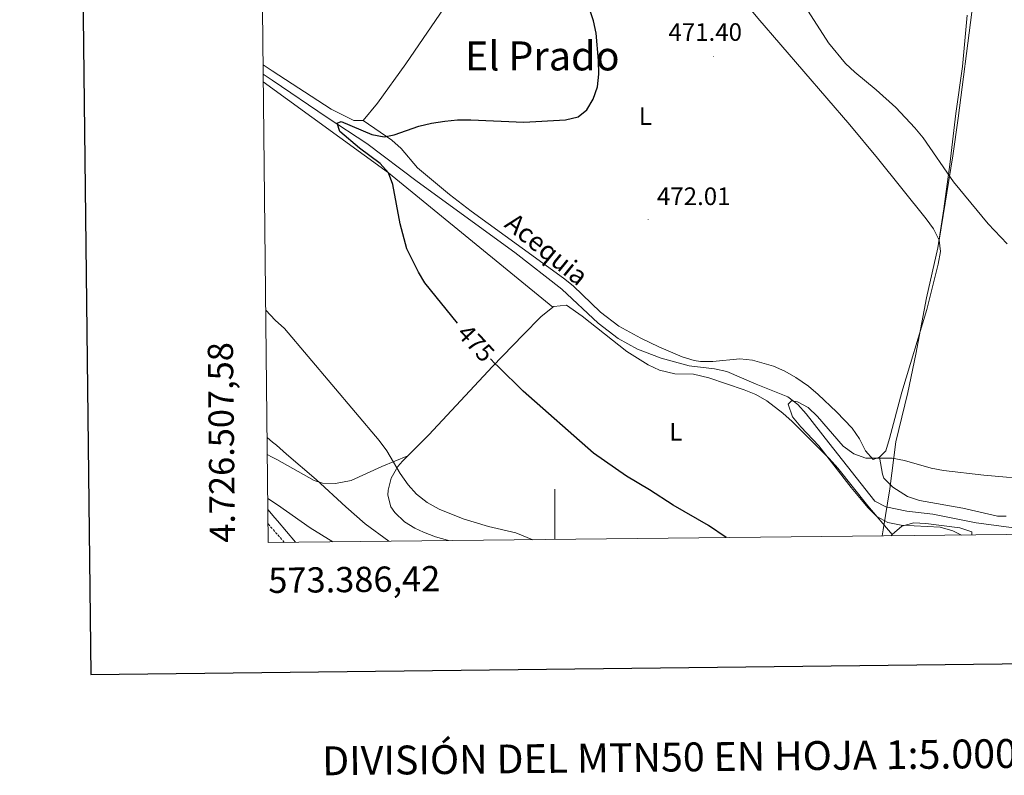
# Model space of a CAD drawing. Units: metres. Extents: x 572480 to 576967, y 4726104 to 4729122.
# Drawn here: x 573288 to 573678, y 4726415 to 4726715 of the extents above; entities that cross this region are included whole.
import ezdxf
from ezdxf.enums import TextEntityAlignment as Align

# ---------------------------------------------------------------- set-up
doc = ezdxf.new("R2010")
doc.units = ezdxf.units.M
doc.header["$MEASUREMENT"] = 0
doc.linetypes.add('TRAZOSX2', pattern=[1.5, 1, -0.5])
for name, color, linetype, lineweight in [('Carátula', 7, 'Continuous', 5), ('Level 1', 19, 'Continuous', 0), ('Level 13', 5, 'Continuous', 0), ('Level 21', 19, 'Continuous', 0), ('Level 36', 19, 'Continuous', 40), ('Level 37', 92, 'Continuous', 0), ('Level 4', 36, 'Continuous', 30), ('Level 41', 19, 'Continuous', 0), ('Level 43', 5, 'Continuous', 0), ('Level 45', 19, 'Continuous', 0), ('Level 5', 36, 'Continuous', 0), ('Level 61', 19, 'Continuous', 0), ('Level 63', 7, 'Continuous', 0), ('Level 7', 1, 'Continuous', 0)]:
    doc.layers.add(name, color=color, linetype=linetype, lineweight=lineweight)
doc.styles.add('Arial', font='ARIAL.TTF', dxfattribs={"height": 0.2})

# ---------------------------------------------------------------- blocks, each defined once
blk = doc.blocks.new('5PATER')
at = {"layer": 'Carátula', "linetype": 'Continuous', "lineweight": 5}
h = blk.add_hatch(color=250, dxfattribs=at)
edge = h.paths.add_edge_path()
edge.add_ellipse((0, 0), major_axis=(-1.33, -1.34), ratio=0.999422, start_angle=0, end_angle=360)

msp = doc.modelspace()

# ---------------------------------------------------------------- linework, layer by layer
at = {"layer": 'Level 1', "color": 19, "linetype": 'Continuous', "lineweight": 0, "ltscale": 0.5}
msp.add_polyline3d([(573663.43, 4726716.62, 468.55), (573661.54, 4726696.37, 468.5), (573658.99, 4726677.63, 468.47), (573656.6, 4726657.49, 469.48), (573654.15, 4726639.89, 470.57), (573651.79, 4726624.46, 471.58), (573647.35, 4726604.66, 472.85), (573643.09, 4726582.33, 472.77), (573639.96, 4726567.01, 472.32), (573635.14, 4726547.46, 470.62), (573632.72, 4726528.85, 469.18), (573630.12, 4726512.65, 469.78), (573629.69, 4726510.22, 470.05)], dxfattribs=at)
at = {"layer": 'Level 13', "color": 5, "linetype": 'Continuous', "lineweight": 0, "ltscale": 0.5}
msp.add_polyline3d([(573384.46, 4726693.24, 476.14), (573388.03, 4726690.83, 476.03), (573409.79, 4726676.14, 474.58), (573425.5, 4726665.77, 474.21), (573445.49, 4726650.77, 474.24), (573484.15, 4726622.62, 473), (573502.8, 4726607.98, 473), (573517.19, 4726594.51, 472.39), (573525.19, 4726588.52, 472.06), (573532.78, 4726584.29, 471.78), (573542.15, 4726580.66, 471.48), (573553.29, 4726577.64, 471.17), (573563.27, 4726576.42, 471.18), (573568.13, 4726575.37, 471.18), (573579.79, 4726570.33, 470.57), (573592.31, 4726565.3, 470.57), (573596.33, 4726562.35, 470.57), (573599.68, 4726558.55, 470.57), (573608.61, 4726547.15, 470.41), (573626.8, 4726524.01, 469.35), (573631.18, 4726521.79, 468.96), (573639.55, 4726519.98, 468.74), (573649.77, 4726518.89, 468.14), (573667, 4726515.42, 467.53), (573681.86, 4726513.37, 467.55)], dxfattribs=at)
at = {"layer": 'Level 21', "color": 19, "linetype": 'Continuous', "lineweight": 0}
msp.add_polyline3d([(573386.29, 4726520.69, 490.91), (573389.13, 4726517.33, 491.7), (573390.17, 4726516.15, 491.85), (573397.23, 4726507.7, 492.75)], dxfattribs=at)
at = {"layer": 'Level 21', "color": 19, "linetype": 'TRAZOSX2', "lineweight": 0}
msp.add_polyline3d([(573386.35, 4726515.06, 491.68), (573386.42, 4726514.98, 491.7), (573390.24, 4726510.66, 492.26), (573392.83, 4726507.65, 492.57)], dxfattribs=at)
at = {"layer": 'Level 36', "color": 92, "linetype": 'Continuous', "lineweight": 0}
for points in [[(573677.28, 4726803.75, 468.47), (573677.34, 4726798.78, 468.47), (573676.89, 4726796.53, 468.47), (573674.53, 4726772.1, 469.08), (573672.21, 4726757.27, 469.03), (573665.3, 4726717.88, 468.48), (573659.82, 4726675.76, 468.4), (573657.69, 4726660.93, 468.95), (573652.29, 4726627.42, 471.12)], [(573511.05, 4726796.74, 474.16), (573511.85, 4726793.02, 474.16), (573510.4, 4726790.01, 474.77), (573495.38, 4726770.7, 475.65), (573473.93, 4726743.13, 478.26), (573463.79, 4726730.05, 479.02), (573457.84, 4726722.05, 478.75), (573440.92, 4726697.35, 476.07), (573429.74, 4726681.73, 475.99), (573424.06, 4726674.93, 475.99)], [(573652.29, 4726627.42, 471.12), (573650.06, 4726631.91, 470.79), (573647.12, 4726635.97, 470.54), (573627.95, 4726660, 469.51), (573616.98, 4726673.17, 469.3), (573580.49, 4726715.42, 469.91), (573548.78, 4726754.07, 470.76), (573539.66, 4726764.65, 471.39), (573511.05, 4726796.74, 474.16)], [(573424.06, 4726674.93, 475.99), (573420.33, 4726674.88, 475.99), (573411.39, 4726679.36, 476), (573387.98, 4726694.65, 475.86), (573384.42, 4726697.03, 475.95)], [(573384.49, 4726690.29, 476.51), (573434.08, 4726654.16, 476.51), (573499.27, 4726600.94, 476.47)], [(573424.06, 4726674.93, 475.99), (573435.38, 4726667.14, 475.38), (573439.07, 4726663.81, 475.29), (573445.62, 4726656.17, 475.4), (573458.33, 4726645.59, 474.64), (573466.93, 4726639.01, 474.16), (573487.13, 4726624.28, 474.24), (573503.43, 4726612.44, 473.55), (573507.3, 4726609.3, 473.42), (573518.15, 4726598.93, 473.06), (573525.45, 4726593.43, 472.74), (573534.11, 4726588.55, 472.13), (573541.18, 4726585.14, 471.73), (573550.47, 4726581.17, 471.74), (573555.26, 4726579.82, 471.77), (573557.7, 4726579.42, 471.73), (573562.69, 4726579.3, 471.33), (573573.36, 4726580.41, 471.12), (573578.3, 4726579.95, 471.12), (573586.63, 4726577.47, 471.24), (573591.19, 4726575.52, 471.48), (573595.58, 4726573.07, 471.7), (573600.54, 4726569.55, 471.84), (573604.43, 4726566.31, 471.9), (573611.65, 4726559.39, 471.89), (573617.84, 4726552.97, 471.73), (573620.71, 4726548.69, 471.36), (573623.16, 4726543.97, 470.81), (573626.13, 4726540.48, 470.52), (573628.72, 4726541.44, 470.52)], [(573628.72, 4726541.44, 470.52), (573631.17, 4726543.97, 470.52), (573632.62, 4726548.77, 470.68), (573637.53, 4726567.21, 472.34), (573647.44, 4726600.03, 472.95), (573651.93, 4726617.96, 472.34), (573652.81, 4726622.93, 471.7), (573652.29, 4726627.42, 471.12)], [(573499.27, 4726600.94, 472.66), (573494.45, 4726597.04, 472.66), (573487.47, 4726589.92, 473.16), (573475.34, 4726577.33, 475.09), (573450.12, 4726550.31, 478.74), (573441.8, 4726541.92, 479.97)], [(573633.67, 4726510.82, 469.02), (573624.04, 4726522.12, 469.62), (573612.11, 4726537.12, 470.23), (573608.8, 4726540.87, 470.39), (573594.11, 4726555.57, 470.78), (573590.42, 4726558.92, 470.51), (573584.07, 4726563.82, 470.23), (573579.69, 4726566.27, 470.42), (573575.09, 4726568.18, 470.7), (573561, 4726572.94, 470.84), (573555.04, 4726574.32, 470.84), (573547.57, 4726574.46, 470.84), (573541.57, 4726575.86, 471.45), (573537.01, 4726578.06, 471.61), (573528.53, 4726583.28, 471.94), (573510.88, 4726597.29, 472.66), (573504.59, 4726601.67, 472.66), (573499.58, 4726601.19, 472.66), (573499.27, 4726600.94, 472.66)], [(573386.06, 4726542.43, 485.67), (573388.05, 4726541.45, 485.63), (573389.87, 4726540.51, 485.5), (573404.62, 4726532.14, 484.23), (573408.01, 4726531.08, 483.98), (573413.1, 4726531.03, 483.62), (573419.31, 4726532.12, 483.01), (573431.42, 4726537.78, 481.8), (573441.8, 4726541.92, 479.97)], [(573441.8, 4726541.92, 479.97), (573439.73, 4726539.83, 480.28), (573437.87, 4726537.67, 480.56), (573435.2, 4726533.16, 481.07), (573433.95, 4726528.34, 481.58), (573433.81, 4726526.41, 481.78), (573435.08, 4726521.77, 481.8), (573436.66, 4726519.49, 481.78), (573440.5, 4726515.79, 482.05), (573444.61, 4726513.27, 482.37), (573447.98, 4726511.7, 482.38), (573452.69, 4726509.87, 482.15), (573457.46, 4726508.47, 481.89), (573457.89, 4726508.36, 481.87)], [(573678.94, 4726518.04, 468.47), (573675.45, 4726517.99, 468.47), (573661.71, 4726521.26, 468.47), (573644.49, 4726524.23, 469.08), (573639.82, 4726525.87, 469.08), (573633.96, 4726529.54, 469.08), (573630.43, 4726533.16, 470.08), (573629.9, 4726534.71, 470.29), (573628.72, 4726541.44, 470.52)], [(573665.28, 4726510.61, 469.2), (573665.26, 4726511.81, 469.02), (573660.55, 4726513.47, 469.02), (573647.05, 4726515.1, 468.3), (573642.31, 4726515.43, 468.41), (573637.54, 4726514.11, 468.98), (573633.67, 4726510.82, 469.02)], [(573633.67, 4726510.82, 469.02), (573633.3, 4726510.26, 469.15)]]:
    msp.add_polyline3d(points, dxfattribs=at)
at = {"layer": 'Level 4', "color": 36, "linetype": 'Continuous', "lineweight": 30}
for points in [[(573461.46, 4726594.59, 475.01), (573448.54, 4726610.55, 475.01), (573445.96, 4726614.83, 475.01), (573441.36, 4726624.01, 475.01), (573438.7, 4726633.88, 475.01), (573435.81, 4726649.5, 475.01), (573434.08, 4726654.19, 475.01), (573430.79, 4726657.84, 475.01), (573422.6, 4726663.98, 475.01), (573414.87, 4726670.58, 475.01), (573413.84, 4726673.89, 475.01), (573415.39, 4726674.5, 475.01), (573427.54, 4726669.4, 475.01), (573432.44, 4726668.37, 475.01), (573436.35, 4726669.28, 475.01), (573446.15, 4726672.63, 475.01), (573451.22, 4726673.88, 475.01), (573456.43, 4726674.68, 475.01), (573461.41, 4726675.13, 475.01), (573466.77, 4726675.17, 475.01), (573487.8, 4726674.24, 475.01), (573504.31, 4726675.22, 475.01), (573509.26, 4726676.34, 475.01), (573512.67, 4726679.07, 475.01), (573515.23, 4726683.36, 475.01), (573516.89, 4726688.21, 475.01), (573517.4, 4726693.24, 475.01), (573517.33, 4726698.75, 475.01), (573516.44, 4726709.53, 475.01), (573515.4, 4726714.42, 475.01), (573513.8, 4726719.21, 475.01)], [(573567.9, 4726509.55, 475.01), (573560.98, 4726514.35, 475.01), (573546.87, 4726522.43, 475.01), (573537.56, 4726528.47, 475.01), (573528.42, 4726533.89, 475.01), (573515.35, 4726543.07, 475.01), (573487.5, 4726567.57, 475.01), (573477.51, 4726577.35, 475.01), (573476.29, 4726578.55, 475.01), (573474.5, 4726580.48, 475.01)]]:
    msp.add_polyline3d(points, dxfattribs=at)
at = {"layer": 'Level 5', "color": 36, "linetype": 'Continuous', "lineweight": 0}
for points in [[(573679.27, 4726626.05, 470.01), (573671.75, 4726633.87, 470.01), (573657.98, 4726650.54, 470.01), (573645.94, 4726668.07, 470.01), (573642.75, 4726672, 470.01), (573635.19, 4726680.04, 470.01), (573627.32, 4726687.05, 470.01), (573618.86, 4726694.01, 470.01), (573615.25, 4726697.47, 470.01), (573608.43, 4726705.67, 470.01), (573596.86, 4726723.94, 470.01)], [(573385.45, 4726599.75, 480.01), (573389.19, 4726595.78, 480.01), (573392.96, 4726592.38, 480.01), (573430.45, 4726548, 480.01), (573433.51, 4726543.94, 480.01), (573438.8, 4726534.95, 480.01), (573441.87, 4726530.43, 480.01), (573445.26, 4726526.75, 480.01), (573449.4, 4726523.5, 480.01), (573454.21, 4726520.87, 480.01), (573463.75, 4726517.02, 480.01), (573473.72, 4726513.97, 480.01), (573484.51, 4726511.45, 480.01), (573491.29, 4726508.72, 480.01)], [(573661.14, 4726510.56, 470.01), (573657.75, 4726512.29, 470.01), (573652.69, 4726513.66, 470.01), (573637.21, 4726514.47, 470.01), (573631.98, 4726515.5, 470.01), (573627.57, 4726517.85, 470.01), (573624.02, 4726521.5, 470.01), (573617.48, 4726529.43, 470.01), (573604.63, 4726545.94, 470.01), (573597.48, 4726553.42, 470.01), (573594.19, 4726557.48, 470.01), (573592.44, 4726562.39, 470.01), (573593.85, 4726563.72, 470.01), (573596.2, 4726563.43, 470.01), (573600.48, 4726561.08, 470.01), (573604.08, 4726557.61, 470.01), (573614.35, 4726545.83, 470.01), (573618.51, 4726542.69, 470.01), (573623.25, 4726541.08, 470.01), (573633.74, 4726541.04, 470.01), (573638.64, 4726540.06, 470.01), (573649.2, 4726537.1, 470.01), (573654.11, 4726536.17, 470.01), (573670.06, 4726534.27, 470.01), (573691.09, 4726532.39, 470.01)], [(573385.98, 4726549.26, 485.01), (573388.21, 4726547.36, 485.01), (573389.8, 4726546.2, 485.01), (573393.64, 4726542.61, 485.01), (573405.47, 4726532.61, 485.01), (573417.19, 4726521.7, 485.01), (573424.93, 4726515.03, 485.01), (573434.19, 4726508.1, 485.01)], [(573386.24, 4726525.08, 490.01), (573390.09, 4726522.53, 490.01), (573403.09, 4726513.4, 490.01), (573412.12, 4726507.86, 490.01)]]:
    msp.add_polyline3d(points, dxfattribs=at)
at = {"layer": 'Level 61', "color": 19, "linetype": 'Continuous', "lineweight": 0}
msp.add_polyline3d([(573386.43, 4726507.58, 0.01), (573361.91, 4728820.94, 0.01), (576774.1, 4728857.97, 0.01), (576799.79, 4726544.62, 0.01), (573386.43, 4726507.58, 0.01)], close=True, dxfattribs=at)
at = {"layer": 'Level 63', "linetype": 'Continuous', "lineweight": 30}
msp.add_polyline3d([(573287.97, 4728870.15, -0.24), (573316.19, 4726455.31, -0.24), (576870.92, 4726496.88, -0.24), (576842.73, 4728908.71, -0.24), (573287.97, 4728870.15, -0.24)], dxfattribs=at)
at = {"layer": 'Level 63', "linetype": 'Continuous', "lineweight": 0}
msp.add_polyline3d([(573500.01, 4726508.81, 0.01), (573500.01, 4726528.81, 0.01)], dxfattribs=at)

# ---------------------------------------------------------------- block references
at = {"layer": 'Level 7', "color": 19, "linetype": 'Continuous', "lineweight": 0, "xscale": 0.09999983015004542, "yscale": 0.09999983015004542}
for p in [(573562.88, 4726700.19, 471.41), (573536.99, 4726635.68, 472.02)]:
    msp.add_blockref('5PATER', p, dxfattribs=at)

# ---------------------------------------------------------------- texts
at = {"layer": 'Level 37', "color": 92, "linetype": 'Continuous', "lineweight": 0, "style": 'Arial'}
for p in [(573535.9, 4726676.6, 473.22), (573547.94, 4726551.5, 472.91)]:
    msp.add_text('L', height=7, dxfattribs=at).set_placement(p, align=Align.MIDDLE_CENTER)
at = {"layer": 'Level 41', "color": 19, "linetype": 'Continuous', "lineweight": 0, "style": 'Arial'}
for s, p in [('471.40', (573545.04, 4726704.28, 471.41)), ('472.01', (573540.49, 4726639.18, 472.02))]:
    msp.add_text(s, height=7, dxfattribs=at).set_placement(p, align=Align.BOTTOM_LEFT)
at = {"layer": 'Level 41', "color": 39, "linetype": 'Continuous', "lineweight": 0, "style": 'Arial'}
msp.add_text('475', height=7, rotation=-47.2271, dxfattribs=at).set_placement((573468.79, 4726586.65, 475.01), align=Align.MIDDLE_CENTER)
at = {"layer": 'Level 43', "color": 5, "linetype": 'Continuous', "lineweight": 0, "style": 'Arial'}
msp.add_text('Acequia', height=7.5, rotation=-38.9894, dxfattribs=at).set_placement((573478.13, 4726631.19, 488.82), align=Align.BOTTOM_LEFT)
at = {"layer": 'Level 45', "color": 19, "linetype": 'Continuous', "lineweight": 0, "style": 'Arial'}
msp.add_text('El Prado', height=11.5, dxfattribs=at).set_placement((573495.04, 4726700.5, 476.74), align=Align.MIDDLE_CENTER)
at = {"layer": 'Level 63', "linetype": 'Continuous', "lineweight": 0, "style": 'Arial'}
msp.add_text('4.726.507,58', height=10, rotation=90.6071, dxfattribs=at).set_placement((573376.43, 4726507.58, 0.01), align=Align.BOTTOM_LEFT)
msp.add_text('573.386,42', height=10, rotation=0.6216, dxfattribs=at).set_placement((573386.42, 4726497.58, 0.01), align=Align.TOP_LEFT)
msp.add_text('DIVISIÓN DEL MTN50 EN HOJA 1:5.000', height=11.4389, rotation=0.6224, dxfattribs=at).set_placement((573545.47, 4726422.51, -0.24), align=Align.MIDDLE_CENTER)

doc.saveas('drawing.dxf')
